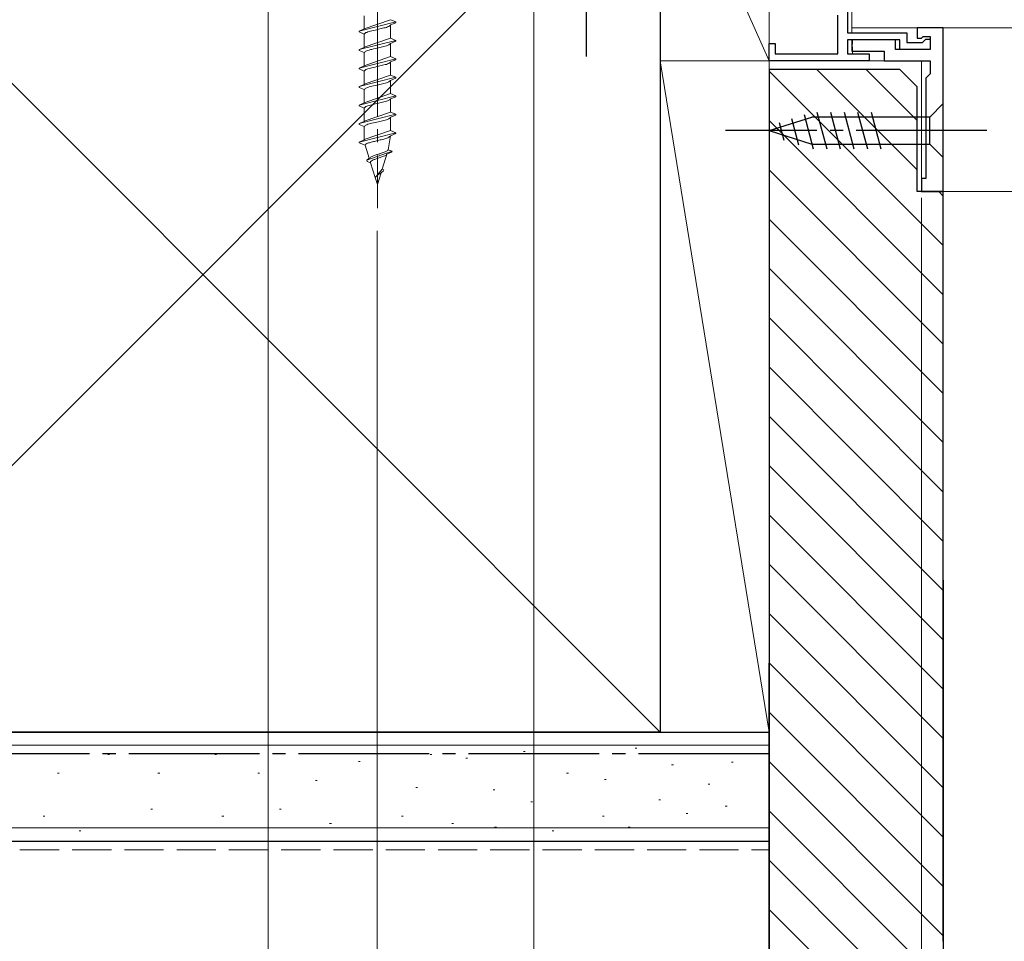
# Model space of a CAD drawing. Extents: x 0 to 1980, y 0 to 3207.
# Drawn here: x 949 to 1062, y 1911 to 2017 of the extents above; entities that cross this region are included whole.
import ezdxf

# ---------------------------------------------------------------- set-up
doc = ezdxf.new("R2010")
doc.units = 0
doc.linetypes.add('YCENTER_1', pattern=[13, 10, -1, 1, -1])
doc.linetypes.add('YHIDDEN_1', pattern=[4, 3, -1])
for name, color, linetype, lineweight in [('YKK_11', 7, 'CONTINUOUS', 30), ('YKK_12', 2, 'CONTINUOUS', 13), ('YKK_13', 4, 'CONTINUOUS', 30), ('YKK_D', 6, 'CONTINUOUS', 13), ('YSS_K', 3, 'CONTINUOUS', 13), ('YSS_KE', 3, 'CONTINUOUS', 30)]:
    doc.layers.add(name, color=color, linetype=linetype, lineweight=lineweight)

msp = doc.modelspace()

# ---------------------------------------------------------------- linework, layer by layer
at = {"layer": 'YKK_11', "linetype": 'ByBlock', "lineweight": -2, "ltscale": 0.5}
for p, q in [((1043.61, 2064.45, 0), (1043.61, 2015.65, 0)), ((1042.51, 2013.25, 0), (1042.51, 2017.7, 0)), ((1043.61, 2015.65, 0), (1050.41, 2015.65, 0)), ((1050.41, 2015.65, 0), (1050.41, 2014.55, 0)), ((1054.61, 2016.25, 0), (1051.61, 2016.25, 0)), ((1051.61, 2016.25, 0), (1051.61, 2015.05, 0)), ((1052.11, 2015.05, 0), (1052.31, 2015.25, 0)), ((1052.31, 2015.25, 0), (1053.11, 2015.25, 0)), ((1053.11, 2015.25, 0), (1053.11, 2013.75, 0)), ((1054.61, 1997.45, 0), (1054.61, 2016.25, 0)), ((1034.61, 2012.45, 0), (1034.61, 2014.45, 0)), ((1034.61, 2014.45, 0), (1035.31, 2014.45, 0)), ((1035.31, 2014.45, 0), (1035.31, 2013.25, 0)), ((1049.61, 2014.85, 0), (1043.61, 2014.85, 0)), ((1043.61, 2014.85, 0), (1043.61, 2013.25, 0)), ((1049.11, 2014.85, 0), (1044.11, 2014.85, 0)), ((1044.11, 2014.85, 0), (1044.11, 2013.55, 0)), ((1049.11, 2013.75, 0), (1049.11, 2014.85, 0)), ((1049.61, 2013.75, 0), (1049.61, 2014.85, 0)), ((1050.41, 2014.55, 0), (1052.21, 2014.55, 0)), ((1051.61, 2015.05, 0), (1052.11, 2015.05, 0)), ((1052.21, 2014.55, 0), (1052.61, 2014.95, 0)), ((1052.61, 2014.95, 0), (1053.11, 2014.95, 0)), ((1053.11, 2014.95, 0), (1053.11, 2013.75, 0)), ((1035.31, 2013.25, 0), (1042.51, 2013.25, 0)), ((1043.61, 2013.25, 0), (1046.11, 2013.25, 0)), ((1044.11, 2013.55, 0), (1047.81, 2013.55, 0)), ((1046.11, 2013.25, 0), (1046.11, 2012.45, 0)), ((1047.81, 2013.55, 0), (1047.81, 2012.45, 0)), ((1053.11, 2013.75, 0), (1049.11, 2013.75, 0)), ((1053.11, 2013.75, 0), (1049.61, 2013.75, 0)), ((1046.11, 2012.45, 0), (1034.61, 2012.45, 0)), ((1047.81, 2012.45, 0), (1053.11, 2012.45, 0)), ((1053.11, 2012.45, 0), (1053.11, 2010.95, 0)), ((1053.11, 2010.95, 0), (1052.61, 2010.45, 0)), ((1052.61, 2010.45, 0), (1052.61, 1998.95, 0)), ((1052.61, 1998.95, 0), (1052.11, 1998.95, 0)), ((1052.11, 1998.95, 0), (1052.11, 1997.45, 0)), ((1052.11, 1997.45, 0), (1054.61, 1997.45, 0))]:
    msp.add_line(p, q, dxfattribs=at)
at = {"layer": 'YKK_12', "linetype": 'Continuous', "ltscale": 1.5}
for p, q in [((1044.11, 2064.45, 0), (1044.11, 2015.65, 0)), ((1052.11, 2016.25), (1044.11, 2016.25)), ((1044.11, 2016.25, 0), (1052.11, 2016.25, 0)), ((1054.11, 2016.25, 0), (1132.86, 2016.25, 0)), ((1044.19, 2014.85), (1044.19, 2014.35)), ((1044.19, 2014.05), (1044.19, 2013.25)), ((1048.31, 2012.45), (1045.81, 2012.45)), ((1052.11, 1998.65, 0), (1052.11, 2012.45, 0)), ((1052.11, 1997.75), (1052.11, 1997.45)), ((1052.41, 1997.45), (1052.11, 1997.45)), ((1054.11, 1997.45, 0), (1132.86, 1997.45, 0))]:
    msp.add_line(p, q, dxfattribs=at)
at = {"layer": 'YKK_13', "linetype": 'YCENTER_1', "lineweight": 13, "ltscale": 1.5}
msp.add_line((989.65, 2079.61), (989.65, 1995.54), dxfattribs=at)
at = {"layer": 'YKK_13', "linetype": 'YCENTER_1', "ltscale": 1.5}
for p, q in [((1013.61, 2047.45), (1013.61, 2012.45)), ((1059.61, 2004.45), (1029.61, 2004.45))]:
    msp.add_line(p, q, dxfattribs=at)
at = {"layer": 'YKK_13', "linetype": 'Continuous', "lineweight": 13, "ltscale": 1.5}
for p, q in [((988.15, 2016.11), (988.15, 2017.63)), ((991.75, 2016.92), (987.55, 2015.86)), ((991.15, 2017.17), (988.15, 2016.13)), ((991.15, 2016.57), (991.14, 2016.54)), ((991.15, 2017.17), (991.75, 2016.92)), ((991.75, 2016.82), (991.15, 2016.57)), ((991.15, 2015.05), (991.15, 2016.57)), ((991.75, 2016.92), (991.75, 2016.82)), ((988.15, 2016.11), (987.55, 2015.86)), ((987.55, 2015.86), (987.55, 2015.76)), ((987.55, 2015.76), (988.15, 2015.51)), ((988.16, 2016.14), (988.15, 2016.11)), ((988.15, 2013.99), (988.15, 2015.51)), ((988.17, 2016.17), (988.16, 2016.14)), ((991.75, 2014.8), (987.55, 2013.74)), ((991.15, 2015.05), (988.15, 2014.01)), ((988.17, 2014.05), (988.16, 2014.02)), ((991.15, 2014.45), (991.14, 2014.42)), ((991.15, 2015.05), (991.75, 2014.8)), ((991.75, 2014.7), (991.15, 2014.45)), ((991.15, 2012.93), (991.15, 2014.45)), ((991.75, 2014.8), (991.75, 2014.7)), ((988.15, 2013.99), (987.55, 2013.74)), ((987.55, 2013.74), (987.55, 2013.64)), ((987.55, 2013.64), (988.15, 2013.39)), ((988.16, 2014.02), (988.15, 2013.99)), ((988.15, 2011.87), (988.15, 2013.39)), ((991.15, 2012.93), (988.15, 2011.89)), ((991.15, 2012.93), (991.75, 2012.68)), ((991.75, 2012.68), (987.55, 2011.62)), ((988.15, 2011.87), (987.55, 2011.62)), ((988.16, 2011.9), (988.15, 2011.87)), ((988.17, 2011.93), (988.16, 2011.9)), ((991.15, 2012.33), (991.14, 2012.3)), ((991.75, 2012.58), (991.15, 2012.33)), ((991.15, 2010.81), (991.15, 2012.33)), ((991.75, 2012.68), (991.75, 2012.58)), ((987.55, 2011.62), (987.55, 2011.52)), ((987.55, 2011.52), (988.15, 2011.27)), ((988.15, 2009.75), (988.15, 2011.27)), ((991.15, 2010.81), (988.15, 2009.77)), ((991.15, 2010.81), (991.75, 2010.56)), ((991.75, 2010.56), (987.55, 2009.5)), ((988.15, 2009.75), (987.55, 2009.5)), ((988.16, 2009.78), (988.15, 2009.75)), ((988.17, 2009.81), (988.16, 2009.78)), ((991.15, 2010.21), (991.14, 2010.18)), ((991.75, 2010.46), (991.15, 2010.21)), ((991.15, 2008.69), (991.15, 2010.21)), ((991.75, 2010.56), (991.75, 2010.46)), ((987.55, 2009.5), (987.55, 2009.4)), ((987.55, 2009.4), (988.15, 2009.15)), ((991.75, 2008.44), (987.55, 2007.38)), ((988.15, 2007.63), (988.15, 2009.15)), ((991.15, 2008.69), (988.15, 2007.65)), ((991.15, 2008.69), (991.75, 2008.44)), ((991.75, 2008.44), (991.75, 2008.34)), ((988.15, 2007.63), (987.55, 2007.38)), ((987.55, 2007.38), (987.55, 2007.28)), ((987.55, 2007.28), (988.15, 2007.03)), ((988.16, 2007.66), (988.15, 2007.63)), ((988.17, 2007.69), (988.16, 2007.66)), ((991.15, 2008.09), (991.14, 2008.06)), ((991.75, 2008.34), (991.15, 2008.09)), ((991.15, 2006.57), (991.15, 2008.09)), ((991.75, 2006.32), (987.55, 2005.26)), ((988.15, 2005.51), (988.15, 2007.03)), ((991.15, 2006.57), (988.15, 2005.53)), ((991.15, 2006.57), (991.75, 2006.32)), ((991.75, 2006.22), (991.15, 2005.97)), ((991.75, 2006.32), (991.75, 2006.22)), ((988.15, 2005.51), (987.55, 2005.26)), ((987.55, 2005.26), (987.55, 2005.16)), ((987.55, 2005.16), (988.15, 2004.91)), ((988.16, 2005.54), (988.15, 2005.51)), ((988.17, 2005.57), (988.16, 2005.54)), ((991.15, 2005.97), (991.14, 2005.94)), ((991.15, 2004.45), (991.15, 2005.97)), ((991.75, 2004.2), (987.55, 2003.14)), ((988.15, 2003.39), (988.15, 2004.91)), ((991.15, 2004.45), (988.15, 2003.41)), ((990.9, 2002.26), (991.15, 2003.85)), ((991.15, 2004.45), (991.14, 2004.42)), ((991.15, 2003.85), (991.14, 2003.82)), ((991.15, 2004.45), (991.75, 2004.2)), ((991.75, 2004.1), (991.15, 2003.85)), ((991.75, 2004.2), (991.75, 2004.1)), ((988.15, 2003.39), (987.55, 2003.14)), ((987.55, 2003.14), (987.56, 2003.04)), ((987.56, 2003.04), (988.24, 2002.76)), ((988.16, 2003.42), (988.15, 2003.39)), ((988.71, 2001.28), (988.24, 2002.76)), ((991.33, 2002.08), (988.43, 2001.06)), ((990.21, 2000.04), (990.75, 2001.76)), ((990.73, 2001.73), (990.71, 2001.7)), ((990.75, 2001.76), (990.73, 2001.73)), ((991.28, 2001.98), (990.75, 2001.76)), ((990.9, 2002.26), (991.33, 2002.08)), ((991.33, 2002.08), (991.28, 2001.98)), ((988.71, 2001.28), (988.43, 2001.06)), ((988.43, 2001.05), (988.48, 2000.92)), ((988.48, 2000.92), (988.87, 2000.76)), ((988.81, 2001.31), (988.71, 2001.28)), ((988.87, 2000.84), (988.86, 2000.82)), ((989.4, 1999.06), (988.87, 2000.76)), ((990.21, 2000.04), (989.49, 1999.18)), ((989.65, 1998.25), (990.07, 1999.6)), ((990.21, 2000.04), (990.4, 1999.96)), ((989.65, 1998.25), (989.4, 1999.06))]:
    msp.add_line(p, q, dxfattribs=at)
at = {"layer": 'YKK_13', "linetype": 'Continuous', "ltscale": 1.5}
for p, q in [((1054.61, 2007.55), (1053.06, 2006)), ((1054.61, 2001.35), (1054.61, 2007.55)), ((1038.62, 2006.29), (1039.68, 2002.35)), ((1040.11, 2006.55), (1041.23, 2002.35)), ((1041.66, 2006.55), (1042.78, 2002.35)), ((1043.21, 2006.55), (1044.34, 2002.35)), ((1044.76, 2006.55), (1045.89, 2002.35)), ((1046.32, 2006.55), (1047.44, 2002.35)), ((1034.61, 2004.45), (1039.53, 2006)), ((1035.76, 2005.39), (1036.31, 2003.34)), ((1037.19, 2005.84), (1038, 2002.8)), ((1053.06, 2006), (1039.53, 2006)), ((1053.06, 2002.9), (1053.06, 2006)), ((1034.61, 2004.45), (1039.53, 2002.9)), ((1039.53, 2002.9), (1053.06, 2002.9)), ((1054.61, 2001.35), (1053.06, 2002.9))]:
    msp.add_line(p, q, dxfattribs=at)
at = {"layer": 'YKK_13', "linetype": 'Continuous', "lineweight": 13, "ltscale": 1.5}
for points in [[(991.15, 2016.55), (990.95, 2016.4), (990.4, 2016.22), (989.78, 2016.07), (989.02, 2015.89), (988.42, 2015.72), (988.24, 2015.63), (988.15, 2015.51)], [(991.15, 2014.43), (990.95, 2014.28), (990.4, 2014.1), (989.78, 2013.95), (989.02, 2013.77), (988.42, 2013.6), (988.24, 2013.51), (988.15, 2013.39)], [(991.15, 2012.31), (990.95, 2012.16), (990.4, 2011.98), (989.78, 2011.83), (989.02, 2011.65), (988.42, 2011.48), (988.24, 2011.39), (988.15, 2011.27)], [(991.15, 2010.19), (990.95, 2010.04), (990.4, 2009.86), (989.78, 2009.71), (989.02, 2009.53), (988.42, 2009.36), (988.24, 2009.27), (988.15, 2009.15)], [(991.15, 2008.07), (990.95, 2007.92), (990.4, 2007.74), (989.78, 2007.59), (989.02, 2007.41), (988.42, 2007.24), (988.24, 2007.15), (988.15, 2007.03)], [(991.15, 2005.95), (990.95, 2005.8), (990.4, 2005.62), (989.78, 2005.47), (989.02, 2005.29), (988.42, 2005.12), (988.24, 2005.03), (988.15, 2004.91)], [(991.14, 2003.82), (990.97, 2003.69), (990.51, 2003.51), (989.95, 2003.37), (989.43, 2003.24), (988.95, 2003.12), (988.51, 2002.99), (988.34, 2002.91), (988.26, 2002.83), (988.24, 2002.76)], [(990.9, 2002.25), (990.83, 2002.17), (990.56, 2002.02), (990.1, 2001.85), (989.77, 2001.74), (989.4, 2001.63), (989.13, 2001.51), (988.95, 2001.42), (988.82, 2001.34), (988.81, 2001.31)], [(990.74, 2001.74), (990.64, 2001.64), (990.35, 2001.52), (989.95, 2001.37), (989.51, 2001.22), (989.18, 2001.08), (988.93, 2000.94), (988.87, 2000.85), (988.86, 2000.8), (988.86, 2000.77)], [(990.39, 1999.95), (990.33, 1999.81), (990.21, 1999.7), (990, 1999.56), (989.77, 1999.42), (989.57, 1999.26), (989.47, 1999.16), (989.4, 1999.06)]]:
    msp.add_spline(points, degree=3, dxfattribs=at)
at = {"layer": 'YKK_D', "ltscale": 1.5}
for p, q in [((977.11, 2073.45), (977.11, 1828.45)), ((1007.61, 2039.75), (1007.61, 1848.45)), ((1034.61, 2012.65), (1034.61, 1828.45)), ((1034.61, 2011.75), (1034.61, 1848.45)), ((1034.61, 2011.75), (1034.61, 1848.45)), ((1034.61, 2011.75), (1034.61, 1828.45)), ((1052.11, 1996.75), (1052.11, 1888.45)), ((1054.61, 1996.95), (1054.61, 1848.45)), ((1054.61, 1996.95), (1054.61, 1848.45)), ((1054.61, 1996.95), (1054.61, 1888.45)), ((1054.61, 1996.87), (1054.65, 1888.37)), ((977.11, 1992.95), (977.11, 1848.45)), ((989.61, 1992.95), (989.61, 1848.45)), ((1034.59, 1943.37, 0), (1034.61, 1868.37, 0))]:
    msp.add_line(p, q, dxfattribs=at)
at = {"layer": 'YSS_K', "linetype": 'Continuous', "ltscale": 1.5}
for p, q in [((1022.11, 1935.45), (917.11, 2040.45)), ((1022.11, 2040.45), (917.11, 1935.45)), ((1022.11, 2012.45), (1022.11, 2040.45)), ((1022.11, 2040.45), (1034.61, 2012.45)), ((1034.61, 2012.45), (1034.61, 2040.45)), ((1022.11, 2012.45), (1034.61, 2012.45)), ((1022.11, 2012.45), (1034.61, 1935.45)), ((1022.11, 1935.45), (1022.11, 2012.45)), ((1022.11, 2012.45), (1034.61, 2012.45)), ((1034.61, 2012.45), (1034.61, 1935.45)), ((1054.61, 1991.27, 0), (1034.61, 2011.27, 0)), ((1051.61, 1999.93, 0), (1040.09, 2011.45, 0)), ((1051.61, 2005.59, 0), (1045.75, 2011.45, 0)), ((1054.61, 1985.62, 0), (1034.61, 2005.62, 0)), ((1054.61, 1979.96, 0), (1034.61, 1999.96, 0)), ((1054.61, 1996.93, 0), (1054.09, 1997.45, 0)), ((1054.61, 1974.3, 0), (1034.61, 1994.3, 0)), ((1054.61, 1968.65, 0), (1034.61, 1988.65, 0)), ((1054.61, 1962.99, 0), (1034.61, 1982.99, 0)), ((1054.61, 1957.33, 0), (1034.61, 1977.33, 0)), ((1054.61, 1951.68, 0), (1034.61, 1971.68, 0)), ((1054.61, 1946.02, 0), (1034.61, 1966.02, 0)), ((1054.61, 1940.36, 0), (1034.61, 1960.36, 0)), ((1054.61, 1934.7, 0), (1034.61, 1954.7, 0)), ((1054.61, 1929.05, 0), (1034.61, 1949.05, 0)), ((1054.61, 1923.39, 0), (1034.61, 1943.39, 0)), ((1054.61, 1917.73, 0), (1034.61, 1937.73, 0)), ((1034.61, 1935.45), (1022.11, 1935.45)), ((834.61, 1933.95), (1034.61, 1933.95)), ((958.89, 1932.88), (958.69, 1932.88)), ((971.19, 1932.88), (970.99, 1932.88)), ((995.91, 1932.88), (995.71, 1932.88)), ((1006.63, 1933.23), (1006.43, 1933.23)), ((1019.43, 1933.62), (1019.23, 1933.62)), ((987.67, 1932.06), (987.47, 1932.06)), ((1000, 1932.45), (999.8, 1932.45)), ((1023.62, 1931.71), (1023.42, 1931.71)), ((1030.49, 1932), (1030.29, 1932)), ((1054.61, 1912.08, 0), (1034.61, 1932.08, 0)), ((953.12, 1930.74), (952.92, 1930.74)), ((964.66, 1930.74), (964.46, 1930.74)), ((976.13, 1930.74), (975.93, 1930.74)), ((1011.57, 1930.74), (1011.37, 1930.74)), ((982.73, 1929.91), (982.53, 1929.91)), ((1015.92, 1930), (1015.72, 1930)), ((1027.82, 1929.47), (1027.62, 1929.47)), ((994.26, 1929.09), (994.06, 1929.09)), ((1003.12, 1928.83), (1002.92, 1928.83)), ((1007.45, 1927.44), (1007.25, 1927.44)), ((1022.16, 1927.66), (1021.96, 1927.66)), ((963.84, 1926.61), (963.64, 1926.61)), ((978.6, 1926.61), (978.4, 1926.61)), ((1025.3, 1926.11), (1025.1, 1926.11)), ((1029.78, 1926.95), (1029.58, 1926.95)), ((1051.58, 1909.45, 0), (1034.61, 1926.42, 0)), ((951.48, 1925.79), (951.28, 1925.79)), ((972.01, 1925.79), (971.81, 1925.79)), ((984.37, 1924.97), (984.17, 1924.97)), ((992.62, 1925.79), (992.42, 1925.79)), ((998.38, 1924.97), (998.18, 1924.97)), ((1015.69, 1925.79), (1015.49, 1925.79)), ((834.61, 1924.45), (1034.61, 1924.45)), ((955.6, 1924.14), (955.4, 1924.14)), ((1003.31, 1924.54), (1003.11, 1924.54)), ((1009.92, 1924.14), (1009.72, 1924.14)), ((1018.65, 1924.54), (1018.45, 1924.54)), ((1045.92, 1909.45, 0), (1034.61, 1920.76, 0)), ((1040.27, 1909.45, 0), (1034.61, 1915.11, 0))]:
    msp.add_line(p, q, dxfattribs=at)
at = {"layer": 'YSS_K', "linetype": 'YHIDDEN_1', "ltscale": 1.5}
msp.add_line((834.61, 1921.95), (1034.61, 1921.95), dxfattribs=at)
at = {"layer": 'YSS_KE', "linetype": 'Continuous', "ltscale": 1.5}
for p, q in [((1022.11, 2040.45), (1022.11, 1935.45)), ((834.61, 1935.45), (1034.61, 1935.45)), ((1022.11, 1935.45), (917.11, 1935.45)), ((1034.61, 1922.95), (1034.61, 1935.45)), ((834.61, 1922.95), (1034.61, 1922.95))]:
    msp.add_line(p, q, dxfattribs=at)
at = {"layer": 'YSS_KE', "linetype": 'ByBlock', "lineweight": -2, "ltscale": 0.5}
for p, q in [((1034.61, 2011.45, 0), (1034.61, 1909.45, 0)), ((1049.61, 2011.45, 0), (1034.61, 2011.45, 0)), ((1051.61, 2009.45, 0), (1049.61, 2011.45, 0)), ((1051.61, 1997.45, 0), (1051.61, 2009.45, 0)), ((1054.61, 1997.45, 0), (1051.61, 1997.45, 0)), ((1054.61, 1911.45, 0), (1054.61, 1997.45, 0))]:
    msp.add_line(p, q, dxfattribs=at)
at = {"layer": 'YSS_KE', "linetype": 'YCENTER_1', "ltscale": 1.5}
msp.add_line((1034.61, 1932.95), (834.61, 1932.95), dxfattribs=at)

doc.saveas('drawing.dxf')
